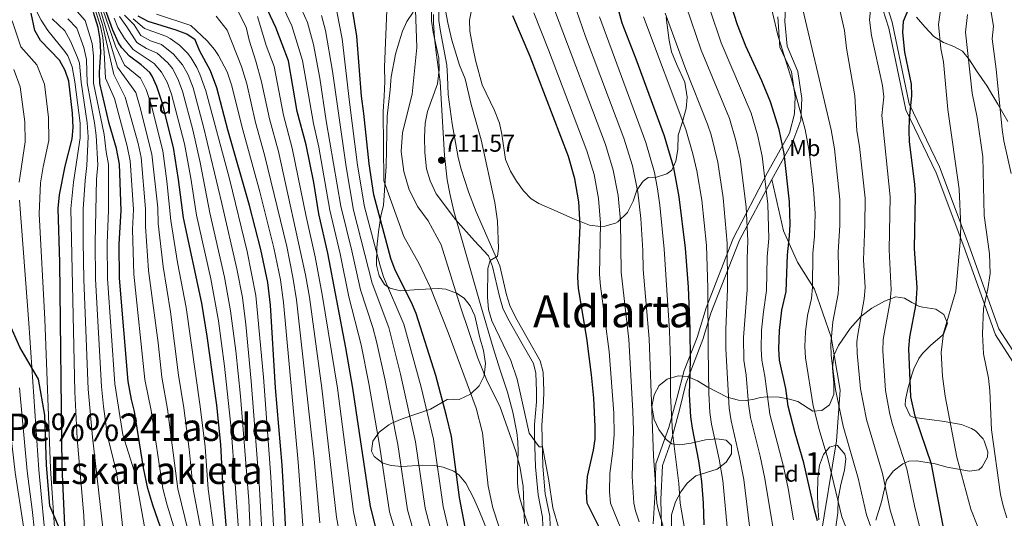
# Model space of a CAD drawing. Extents: x 566510 to 573370, y 738214 to 742910.
# Drawn here: x 570429 to 570861, y 738512 to 738731 of the extents above; entities that cross this region are included whole.
import ezdxf
from ezdxf.enums import TextEntityAlignment as Align

# ---------------------------------------------------------------- set-up
doc = ezdxf.new("R2010")
doc.units = 0
doc.header["$MEASUREMENT"] = 0
doc.linetypes.add('DGN Style 3', pattern=[118.419714, 84.58551, -33.834204])
for name, color, linetype in [('Nivel 1', 7, 'Continuous'), ('Nivel 13', 7, 'Continuous'), ('Nivel 21', 7, 'Continuous'), ('Nivel 35', 7, 'Continuous'), ('Nivel 37', 7, 'Continuous'), ('Nivel 4', 7, 'Continuous'), ('Nivel 41', 7, 'Continuous'), ('Nivel 45', 7, 'Continuous'), ('Nivel 48', 7, 'Continuous'), ('Nivel 5', 7, 'Continuous'), ('Nivel 57', 7, 'Continuous'), ('Nivel 7', 7, 'Continuous')]:
    doc.layers.add(name, color=color, linetype=linetype)
doc.styles.add('Style-arial', font='arial.shx', dxfattribs={"bigfont": 'arialbig.shx'})
doc.styles.add('Style-arialn', font='arialn.shx', dxfattribs={"bigfont": 'arialnbig.shx'})
doc.styles.add('Style-times', font='times.shx', dxfattribs={"bigfont": 'timesbig.shx'})

# ---------------------------------------------------------------- blocks, each defined once
blk = doc.blocks.new('5PATER')
at = {"layer": 'Nivel 7', "linetype": 'Continuous', "lineweight": 0}
h = blk.add_hatch(color=53, dxfattribs=at)
edge = h.paths.add_edge_path()
edge.add_ellipse((0, 0), major_axis=(-1.1, -1.11), ratio=0.999422, start_angle=0, end_angle=360)

msp = doc.modelspace()

# ---------------------------------------------------------------- linework, layer by layer
at = {"layer": 'Nivel 1', "color": 7, "linetype": 'Continuous', "lineweight": 30}
msp.add_polyline3d([(570517.725, 738253.646, 816.185), (570516.957, 738259.011, 816.471), (570516.974, 738272.71, 816.566), (570515.372, 738298.997, 817.395), (570510.56, 738317.871, 817.312), (570502.539, 738339.372, 817.988), (570497.741, 738367.27, 821.004), (570493.533, 738398.606, 821.997), (570492.368, 738420.451, 822.319), (570491.801, 738455.266, 825.236), (570489.153, 738473.786, 826.518), (570482.594, 738480.183, 828.624), (570472.475, 738486.788, 833.271), (570462.124, 738491.611, 842.684), (570448.378, 738503.761, 850.972), (570442.357, 738517.79, 856.609), (570440.861, 738535.69, 856.566), (570440.076, 738557.54, 856.429), (570437.337, 738573.263, 858.196), (570429.155, 738587.391, 863.448), (570420.003, 738607.989, 868.229)], dxfattribs=at)
at = {"layer": 'Nivel 13', "color": 4, "linetype": 'Continuous', "lineweight": 13, "elevation": 717.499, "flags": 128}
msp.add_lwpolyline([(570652.294, 738508.881), (570650.287, 738514.984), (570648.473, 738521.148), (570647.776, 738524.663), (570647.485, 738527.783), (570647.452, 738533.314), (570647.734, 738541.665), (570647.643, 738545.813), (570647.163, 738549.91), (570645.419, 738558.792), (570643.143, 738567.559), (570639.963, 738577.279), (570636.852, 738587.006), (570631.491, 738605.461), (570626.191, 738623.938), (570621.719, 738639.215), (570619.623, 738646.894), (570617.803, 738654.661), (570616.72, 738660.727), (570615.531, 738671.426), (570613.609, 738703.687), (570611.897, 738716.599), (570611.085, 738723.054), (570610.638, 738729.507), (570610.657, 738733.148)], dxfattribs=at)
at = {"layer": 'Nivel 21', "color": 7, "linetype": 'Continuous', "lineweight": 0}
for points in [[(570798.542, 738764.183, 631.116), (570810.459, 738727.282, 627.276), (570817.818, 738691.353, 625.846), (570831.153, 738663.82, 622.413), (570843.354, 738631.46, 619.385), (570857.202, 738592.725, 613.37), (570871.105, 738571.152, 608.58)], [(570759.052, 738660.812, 653.431), (570768.27, 738677.518, 647.872), (570771.818, 738686.889, 645.325), (570772.244, 738696.403, 644.075), (570770.545, 738708.269, 643.463), (570765.861, 738719.344, 643.951), (570764.863, 738730.2, 643.32), (570765.431, 738742.549, 642.053)], [(570661.837, 738508.885, 711.229), (570661.674, 738513.15, 710.831), (570659.721, 738523.041, 711.006), (570658.635, 738535.097, 710.617), (570658.2, 738553.056, 708.415), (570658.966, 738563.135, 707.699), (570659.081, 738568.001, 707.396), (570658.761, 738576.321, 706.866), (570657.514, 738581.38, 706.769), (570652.361, 738590.401, 707.244), (570646.738, 738600.193, 707.67), (570644.088, 738605.535, 708.038), (570642.681, 738610.321, 708.239), (570639.825, 738622.951, 709.444), (570629.361, 738646.721, 711.441), (570626.077, 738655.452, 711.194), (570622.84, 738665.34, 710.935), (570621.45, 738670.493, 710.958), (570618.801, 738685.281, 711.235), (570617.081, 738698.081, 711.833), (570616.754, 738706.053, 711.418), (570616.441, 738711.041, 711.444), (570613.713, 738725.709, 711.291), (570612.961, 738730.641, 711.426), (570613.001, 738734.241, 711.243)], [(570710.712, 738508.628, 685.337), (570710.428, 738520.552, 684.093), (570711.138, 738535.457, 683.218), (570714.829, 738545.678, 680.646), (570718.804, 738560.441, 677.704), (570721.345, 738571.24, 676.025), (570728.868, 738590.692, 671.429), (570732.398, 738602.243, 669.238), (570744.872, 738634.287, 662.034), (570759.052, 738660.812, 653.431)]]:
    msp.add_polyline3d(points, dxfattribs=at)
at = {"layer": 'Nivel 21', "color": 7, "linetype": 'DGN Style 3', "lineweight": 0}
for points in [[(570872.595, 738573.778, 608.473), (570858.692, 738595.351, 612.913), (570844.844, 738634.086, 618.691), (570832.643, 738666.446, 621.934), (570819.308, 738693.979, 625.353), (570811.949, 738729.908, 626.671), (570800.032, 738766.809, 630.567)], [(570609.836, 738734.276, 712.496), (570609.793, 738730.418, 712.557), (570610.539, 738725.475, 712.349), (570613.001, 738714.081, 712.402), (570613.121, 738708.881, 712.241), (570612.361, 738702.801, 712.52), (570607.961, 738690.641, 713.409), (570607.041, 738685.521, 713.337), (570606.681, 738679.361, 713.212), (570606.881, 738672.641, 713.002), (570607.601, 738665.601, 713.03), (570609.241, 738660.241, 713.135), (570611.801, 738654.561, 713.347), (570620.361, 738643.361, 713.006), (570628.601, 738633.921, 712.072), (570634.721, 738627.361, 710.631), (570636.549, 738622.694, 709.735), (570639.616, 738609.524, 708.895), (570641.129, 738604.376, 708.666), (570643.28, 738599.881, 708.433), (570649.614, 738588.828, 708.047), (570654.546, 738580.193, 707.617), (570655.61, 738575.876, 707.702), (570655.914, 738567.977, 708.185), (570655.804, 738563.292, 708.466), (570655.04, 738553.387, 709.191), (570654.974, 738548.171, 709.711), (570655.473, 738534.916, 712.012), (570656.583, 738522.591, 712.39), (570658.52, 738512.78, 711.956), (570658.665, 738509.006, 712.306)], [(570761.731, 738732.253, 644.3), (570762.583, 738718.912, 645.292), (570767.69, 738708.125, 644.616), (570769.392, 738697.055, 645.192), (570769.109, 738689.675, 646.152), (570766.839, 738681.159, 648.165), (570757.233, 738663.986, 654.182), (570742.195, 738635.033, 663.47), (570730.3, 738604.59, 670.498), (570726.328, 738591.533, 673.042), (570720.653, 738577.056, 676.499), (570717.532, 738565.418, 678.297), (570713.843, 738552.077, 680.893), (570708.169, 738536.181, 684.66), (570707.885, 738523.813, 685.234), (570707.034, 738509.904, 687.001)], [(570759.052, 738660.812, 653.431), (570764.151, 738638.275, 651.549), (570770.396, 738624.642, 647.994), (570777.778, 738612.713, 644.604), (570785.16, 738591.695, 640.058), (570789.134, 738568.405, 639.095), (570787.431, 738546.251, 642.214), (570778.378, 738490.552, 652.728)]]:
    msp.add_polyline3d(points, dxfattribs=at)
at = {"layer": 'Nivel 35', "color": 92, "linetype": 'DGN Style 3', "lineweight": 0}
for points in [[(570601.745, 738734.231, 715.424), (570599.001, 738730.081, 716.573), (570597.102, 738725.908, 717.366), (570595.521, 738721.281, 717.864), (570594.048, 738715.849, 718.309), (570592.121, 738705.921, 718.787), (570591.934, 738704.107, 718.89), (570591.641, 738700.241, 718.994), (570590.361, 738688.561, 718.911), (570589.961, 738666.641, 719.214), (570588.721, 738649.601, 722.616), (570587.601, 738644.721, 724.522), (570586.521, 738637.841, 727.072), (570585.721, 738630.961, 729.459), (570585.646, 738623.353, 731.363), (570586.761, 738618.561, 731.585), (570589.161, 738614.801, 730.742), (570591.565, 738613.134, 729.575), (570596.121, 738612.001, 726.769), (570604.241, 738612.641, 722.376), (570612.801, 738613.121, 718.39), (570616.077, 738612.734, 716.893), (570620.681, 738611.041, 714.975), (570624.041, 738608.801, 714.206), (570626.712, 738605.46, 713.248), (570628.721, 738601.041, 712.916), (570630.521, 738593.281, 713.267), (570631.039, 738591.483, 713.305), (570632.644, 738585.888, 713.517), (570633.428, 738580.156, 714.164), (570632.878, 738574.759, 715.215), (570630.721, 738570.321, 717.25), (570626.841, 738566.641, 720.109), (570621.949, 738564.309, 722.314), (570619.41, 738564.536, 723.21), (570616.641, 738564.321, 724.231), (570609.321, 738560.081, 728.921), (570596.877, 738555.897, 737.43), (570592.321, 738553.921, 740.541), (570591.112, 738553.288, 741.445), (570586.819, 738550.08, 744.474), (570584.041, 738546.081, 746.683), (570583.401, 738541.681, 747.489), (570584.665, 738539.321, 746.918), (570588.401, 738536.401, 744.872), (570592.021, 738535.356, 742.714), (570596.721, 738535.041, 739.792), (570606.001, 738535.521, 733.937), (570611.041, 738535.441, 730.786), (570614.92, 738534.677, 728.388), (570619.521, 738532.881, 725.648), (570621.85, 738531.201, 724.596), (570624.801, 738527.681, 723.659), (570628.281, 738520.961, 722.76), (570630.841, 738515.201, 722.239), (570634.32, 738506.567, 721.93)], [(570712.761, 738731.921, 665.134), (570714.008, 738721.758, 666.372), (570715.081, 738716.881, 666.727), (570717.521, 738710.801, 666.615), (570720.994, 738703.508, 666.264), (570721.999, 738696.937, 667.054), (570721.481, 738692.001, 668.269), (570719.761, 738685.761, 670.22), (570718.041, 738680.241, 671.984), (570717.841, 738674.081, 672.963), (570717.001, 738668.881, 674.114), (570715.161, 738664.961, 675.604), (570713.067, 738663.406, 676.95), (570708.561, 738661.921, 679.649), (570704.801, 738661.761, 681.773), (570702.579, 738660.182, 683.181), (570699.921, 738656.241, 685.104), (570698.201, 738651.281, 686.461), (570695.721, 738646.321, 688.158), (570691.601, 738642.321, 690.657), (570690.516, 738641.697, 691.271), (570685.841, 738640.321, 693.909), (570683.975, 738640.239, 694.938), (570679.041, 738640.881, 697.722), (570671.761, 738643.761, 700.956), (570664.881, 738646.881, 703.044), (570656.841, 738650.321, 705.228), (570653.577, 738652.376, 705.934), (570650.081, 738655.841, 706.626), (570647.121, 738660.081, 707.138), (570644.46, 738664.497, 707.56), (570642.208, 738669.668, 707.842), (570640.627, 738680.744, 707.538), (570639.641, 738685.601, 707.471), (570637.481, 738691.121, 707.619), (570632.041, 738702.321, 708.271), (570629.241, 738712.641, 708.146), (570628.001, 738718.001, 708.04), (570626.566, 738725.842, 707.656), (570626.481, 738730.801, 707.191), (570627.601, 738736.641, 705.726)], [(570862.681, 738686.321, 608.774), (570858.201, 738693.841, 610.369), (570856.077, 738697.537, 611.127), (570853.561, 738701.841, 612.028), (570848.919, 738708.481, 613.707), (570845.772, 738713.274, 614.821), (570842.721, 738717.201, 615.999), (570839.021, 738719.219, 617.56), (570834.372, 738720.942, 619.385), (570830.201, 738723.601, 620.78), (570826.201, 738727.761, 621.919), (570822.641, 738732.081, 623.415)], [(570715.043, 738508.353, 683.127), (570715.017, 738513.773, 682.564), (570716.761, 738519.441, 681.034), (570719.241, 738523.841, 679.648), (570721.925, 738527.753, 678.18), (570725.721, 738530.881, 676.109), (570735.121, 738533.841, 670.869), (570739.017, 738536.861, 668.463), (570741.441, 738540.561, 666.717), (570741.401, 738544.161, 666.278), (570739.121, 738546.481, 667.228), (570734.921, 738547.121, 669.519), (570729.994, 738546.639, 672.298), (570723.721, 738545.281, 675.987), (570718.721, 738544.561, 678.737), (570715.194, 738544.874, 680.505), (570712.721, 738546.881, 681.691), (570709.561, 738551.201, 683.353), (570707.529, 738555.651, 684.469), (570706.432, 738561.333, 684.999), (570707.465, 738566.432, 684.269), (570709.641, 738570.481, 682.879), (570713.201, 738573.281, 680.76), (570717.975, 738574.691, 678), (570722.161, 738574.481, 675.606), (570726.523, 738572.63, 673.016), (570730.961, 738569.761, 670.294), (570739.479, 738565.434, 665.363), (570744.454, 738564.136, 662.465), (570747.921, 738564.001, 660.457), (570751.348, 738564.51, 658.409), (570754.163, 738565.281, 656.741), (570756.841, 738565.601, 655.186), (570762.281, 738565.441, 652.008), (570766.817, 738564.573, 649.567), (570770.521, 738563.441, 647.948), (570777.041, 738559.281, 645.355), (570780.961, 738559.521, 643.54), (570784.401, 738562.081, 641.79), (570786.231, 738566.573, 640.575), (570786.235, 738571.57, 640.214), (570785.641, 738578.081, 640.113), (570786.241, 738583.601, 639.545), (570788.381, 738588.003, 638.536), (570793.521, 738595.552, 636.571), (570798.201, 738600.721, 635.004), (570802.961, 738604.401, 633.248), (570808.601, 738607.441, 631.061), (570813.521, 738609.361, 629.003), (570817.34, 738608.74, 627.321), (570820.49, 738606.972, 625.888), (570823.933, 738605.193, 624.431), (570825.281, 738604.801, 623.967), (570831.081, 738603.921, 622.048), (570834.561, 738601.681, 620.736), (570836.241, 738597.921, 619.838), (570834.526, 738593.278, 619.979), (570834.041, 738592.641, 620.112), (570828.761, 738588.001, 621.723), (570825.253, 738584.527, 622.894), (570823.521, 738582.321, 623.545), (570821.421, 738577.822, 624.355), (570820.561, 738575.201, 624.699), (570818.801, 738569.121, 625.53), (570817.789, 738564.192, 626.21), (570817.641, 738561.921, 626.494), (570819.745, 738557.233, 625.992), (570821.041, 738556.561, 625.48), (570824.761, 738556.001, 624.124), (570833.801, 738554.881, 621.165), (570842.241, 738553.361, 618.66), (570846.678, 738551.608, 617.485), (570848.401, 738550.561, 617.049), (570851.767, 738547.103, 616.26), (570852.321, 738546.241, 616.131), (570853.855, 738541.4, 615.875), (570853.681, 738539.041, 616.025), (570851.433, 738534.776, 616.871), (570849.921, 738533.601, 617.37), (570845.761, 738532.961, 618.708), (570836.085, 738534.699, 622.148)], [(570784.401, 738543.521, 643.966), (570781.721, 738540.241, 645.63), (570780.023, 738535.574, 646.96), (570779.315, 738529.864, 647.874), (570779.201, 738522.721, 648.661), (570779.346, 738517.732, 649.123), (570779.681, 738511.601, 649.704)], [(570787.121, 738508.561, 647.049), (570788.001, 738514.641, 645.595), (570788.241, 738520.801, 644.832), (570789.361, 738527.121, 643.669), (570791.001, 738533.441, 642.275), (570791.529, 738538.32, 641.388), (570791.161, 738540.401, 641.28), (570787.973, 738544.142, 642.246), (570787.441, 738544.401, 642.456), (570784.401, 738543.521, 643.966)], [(570836.085, 738534.699, 622.148), (570830.801, 738536.161, 624.265), (570822.761, 738537.521, 627.557), (570819.159, 738537.319, 629.167), (570816.641, 738536.161, 630.46), (570812.321, 738532.961, 632.819), (570809.347, 738529.042, 634.532), (570807.201, 738519.521, 636.42), (570804.721, 738511.441, 638.533)]]:
    msp.add_polyline3d(points, dxfattribs=at)
at = {"layer": 'Nivel 4', "color": 30, "linetype": 'Continuous', "lineweight": 30, "flags": 128}
for points, elevation in [([(570519.865, 738507.72), (570518.373, 738524.909), (570517.334, 738544.669), (570515.561, 738561.921), (570511.361, 738592.161), (570508.978, 738606.606), (570500.951, 738644.114), (570498.841, 738660.801), (570496.621, 738674.938), (570491.641, 738694.561), (570489.321, 738701.601), (570487.289, 738706.164), (570486.201, 738707.761), (570482.441, 738711.201), (570477.281, 738714.881), (570473.85, 738718.546), (570472.441, 738720.801), (570469.961, 738726.321), (570463.926, 738743.153)], 800), ([(570861.681, 738429.521), (570850.641, 738451.761), (570845.293, 738464.608), (570841.801, 738476.961), (570834.99, 738505.022), (570829.081, 738536.081), (570821.956, 738557.01), (570820.132, 738565.567), (570819.201, 738586.721), (570819.673, 738591.693), (570822.485, 738606.368), (570822.91, 738613.321), (570821.641, 738630.561), (570822.121, 738653.761), (570821.808, 738658.749), (570819.561, 738677.361), (570819.292, 738682.353), (570819.493, 738687.365), (570820.562, 738697.64), (570820.336, 738702.66), (570817.431, 738716.762), (570816.601, 738725.281), (570816.851, 738730.266), (570822.241, 738743.361)], 625), ([(570779.161, 738511.121), (570777.81, 738515.936), (570773.201, 738536.561), (570769.361, 738549.681), (570766.331, 738561.417), (570765.201, 738569.201), (570762.521, 738581.601), (570762.145, 738586.594), (570762.401, 738594.641), (570763.481, 738603.521), (570765.401, 738611.761), (570765.961, 738627.841), (570766.881, 738636.081), (570767.078, 738641.078), (570766.801, 738651.041), (570764.521, 738672.321), (570762.321, 738682.801), (570758.571, 738694.969), (570754.73, 738704.09), (570747.654, 738719.327), (570744.015, 738728.681), (570741.001, 738738.241)], 650), ([(570466.607, 738253.115), (570465.281, 738267.841), (570462.886, 738281.712), (570460.85, 738297.211), (570457.128, 738342.611), (570453.961, 738387.791), (570452.392, 738422.753), (570449.921, 738463.121), (570450.241, 738480.481), (570447.721, 738534.721), (570446.721, 738624.401), (570445.928, 738648.201), (570446.61, 738654.158), (570449.006, 738666.682), (570452.161, 738678.641), (570452.607, 738683.631), (570452.208, 738689.947), (570450.641, 738703.921), (570449.062, 738708.663), (570446.607, 738713.216), (570438.161, 738721.841), (570435.757, 738726.247), (570434.073, 738733.788)], 850), ([(570492.001, 738505.01), (570487.481, 738518.081), (570485.321, 738525.361), (570483.481, 738534.401), (570479.521, 738559.041), (570478.121, 738564.321), (570476.721, 738572.321), (570472.842, 738617.554), (570472.795, 738632.565), (570473.641, 738647.281), (570472.878, 738667.629), (570471.509, 738674.483), (570468.321, 738685.361), (570464.201, 738702.881), (570464.09, 738707.878), (570464.641, 738716.721), (570464.401, 738722.321), (570463.601, 738727.441), (570461.521, 738734.081)], 825), ([(570586.302, 738504.772), (570582.955, 738517.512), (570575.281, 738569.361), (570572.252, 738587.005), (570564.241, 738628.561), (570560.394, 738645.789), (570558.081, 738659.601), (570554.801, 738676.001), (570550.881, 738690.641), (570547.056, 738712.822), (570541.481, 738727.441), (570537.961, 738735.041)], 750), ([(570624.601, 738508.401), (570622.122, 738521.324), (570618.497, 738548.126), (570616.401, 738557.281), (570611.678, 738574.903), (570603.041, 738602.081), (570600.961, 738606.961), (570593.85, 738621.135), (570591.991, 738626.228), (570584.43, 738654.063), (570582.381, 738667.763), (570580.161, 738689.841), (570579.081, 738697.361), (570577.001, 738723.761), (570574.921, 738736.321)], 725), ([(570729.481, 738509.361), (570729.121, 738518.961), (570728.361, 738528.401), (570727.041, 738537.441), (570724.241, 738551.761), (570723.557, 738556.715), (570723.035, 738566.599), (570723.401, 738581.601), (570723.232, 738595.32), (570722.481, 738613.681), (570721.241, 738630.801), (570718.481, 738653.281), (570716.052, 738665.917), (570712.001, 738679.841), (570699.641, 738713.681), (570693.481, 738729.441), (570692.097, 738734.247)], 675), ([(570547.277, 738475.545), (570545.481, 738515.601), (570544.255, 738535.564), (570541.399, 738569.464), (570539.21, 738605.786), (570537.934, 738615.712), (570534.961, 738630.161), (570529.907, 738649.516), (570520.401, 738682.641), (570515.599, 738701.061), (570512.873, 738708.47), (570507.961, 738717.441), (570506.041, 738722.161), (570502.401, 738724.561), (570497.723, 738726.333), (570485.481, 738730.161), (570481.132, 738732.553)], 775), ([(570683.978, 738507.264), (570678.081, 738518.881), (570677.721, 738523.841), (570678.241, 738530.561), (570680.881, 738542.081), (570681.55, 738547.039), (570681.513, 738552.521), (570680.938, 738564.912), (570680.041, 738575.121), (570677.988, 738591.273), (570674.324, 738613.017), (570673.933, 738618.035), (570675.001, 738640.721), (570674.441, 738651.041), (570672.721, 738661.121), (570669.841, 738670.927), (570653.081, 738714.801), (570645.521, 738732.561)], 700)]:
    msp.add_lwpolyline(points, dxfattribs=dict(at, elevation=elevation))
at = {"layer": 'Nivel 5', "color": 30, "linetype": 'Continuous', "lineweight": 0, "flags": 128}
for points, elevation in [([(570864.042, 738663.479), (570860.839, 738677.835), (570860.132, 738682.785), (570857.568, 738709.307), (570855.743, 738722.596), (570856.305, 738728.106), (570855.331, 738734.026), (570854.476, 738743.79), (570855.523, 738759.839), (570855.498, 738766.256), (570854.415, 738771.585), (570854.19, 738777.569), (570851.478, 738787.196), (570848.235, 738803.641), (570847.417, 738809.121), (570846.781, 738817.314), (570846.585, 738828.896), (570847.237, 738837.227), (570851.483, 738869.492), (570855.438, 738889.123), (570856.698, 738893.962), (570860.544, 738905.617), (570867.1, 738921.282)], 610), ([(570793.893, 738502.603), (570789.766, 738512.848), (570783.643, 738538.432), (570779.88, 738551.146), (570777.236, 738561.566), (570773.857, 738582.625), (570773.528, 738587.612), (570773.855, 738594.051), (570774.719, 738601.155), (570776.443, 738608.729), (570776.965, 738613.707), (570777.097, 738628.385), (570777.853, 738635.976), (570778.086, 738645.975), (570777.364, 738656.561), (570775.529, 738673.329), (570773.715, 738682.711), (570767.758, 738704.811), (570761.721, 738724.161), (570753.161, 738760.961)], 645), ([(570571.529, 738494.247), (570568.146, 738512.712), (570561.728, 738569.402), (570556.195, 738609.246), (570554.549, 738619.108), (570542.636, 738673.096), (570538.689, 738687.441), (570535.238, 738703.677), (570532.715, 738712.791), (570529.841, 738721.921), (570528.441, 738727.681), (570520.201, 738744.321)], 760), ([(570803.933, 738504.435), (570800.562, 738513.853), (570797.009, 738529.849), (570790.399, 738552.612), (570787.083, 738568.77), (570785.193, 738583.649), (570785.025, 738588.644), (570785.896, 738598.426), (570788.233, 738610.658), (570788.509, 738615.382), (570788.233, 738628.929), (570788.985, 738640.87), (570788.929, 738652.129), (570786.537, 738674.337), (570785.109, 738682.621), (570770.881, 738742.961)], 640), ([(570619.367, 738254.701), (570619.241, 738255.601), (570617.281, 738287.041), (570616.201, 738311.601), (570615.441, 738358.401), (570615.641, 738397.841), (570614.841, 738412.881), (570610.657, 738435.146), (570607.271, 738448.406), (570599.801, 738487.394), (570591.411, 738515.171), (570587.134, 738543.418), (570582.257, 738571.422), (570578.925, 738588.396), (570573.565, 738609.436), (570569.713, 738628.225), (570565.201, 738647.443), (570560.402, 738675.001), (570558.074, 738685.481), (570553.195, 738713.1), (570548.559, 738728.269), (570542.984, 738740.207)], 745), ([(570650.561, 738509.921), (570650.001, 738526.321), (570648.601, 738535.041), (570646.761, 738541.601), (570639.761, 738561.441), (570634.241, 738572.481), (570630.081, 738582.561), (570622.481, 738605.041), (570613.961, 738632.161), (570608.361, 738642.721), (570603.721, 738648.801), (570600.001, 738656.321), (570597.681, 738664.321), (570596.441, 738673.121), (570597.001, 738681.441), (570601.321, 738698.321), (570603.321, 738718.801), (570602.641, 738739.361)], 715), ([(570813.974, 738506.268), (570811.083, 738515.842), (570807.7, 738531.926), (570800.589, 738555.575), (570797.961, 738569.009), (570796.529, 738584.673), (570796.422, 738589.68), (570796.764, 738592.872), (570799.651, 738608.525), (570800.006, 738613.518), (570799.358, 738625.678), (570799.939, 738640.766), (570799.993, 738652.673), (570797.545, 738675.345), (570796.445, 738682.187), (570795.481, 738697.521), (570791.801, 738718.481), (570790.921, 738726.161), (570787.441, 738741.681)], 635), ([(570824.014, 738508.1), (570821.626, 738517.811), (570818.39, 738534.003), (570811.924, 738553.879), (570810.662, 738558.715), (570808.934, 738568.297), (570807.865, 738585.697), (570807.99, 738590.695), (570811.068, 738607.446), (570811.485, 738612.437), (570810.505, 738630.017), (570811.057, 738653.217), (570807.308, 738688.885), (570808.163, 738697.105), (570807.724, 738702.074), (570802.826, 738724.011), (570801.983, 738730.902), (570802.667, 738737.815)], 630), ([(570878.201, 738431.921), (570860.281, 738481.201), (570846.401, 738516.241), (570840.321, 738539.121), (570835.161, 738565.841), (570833.921, 738574.561), (570833.401, 738584.961), (570834.481, 738593.521), (570839.881, 738611.841), (570841.772, 738633.439), (570842.081, 738640.241), (570841.321, 738656.561), (570836.361, 738691.601), (570834.425, 738712.484), (570833.228, 738718.261), (570832.156, 738728.79), (570833.595, 738738.276)], 620), ([(570435.841, 738735.841), (570438.521, 738730.801), (570441.441, 738726.241), (570448.882, 738717.016), (570450.165, 738715.037), (570452.177, 738710.274)], 845), ([(570454.289, 738734.513), (570457.838, 738730.622), (570460.842, 738720.5), (570461.525, 738715.109), (570461.489, 738703.089), (570466.101, 738680.561), (570467.008, 738672.922), (570468.103, 738667.439), (570468.098, 738647.465), (570467.513, 738632.931), (570467.635, 738617.371), (570470.849, 738571.185), (570474.359, 738548.937), (570479.265, 738533.029), (570480.401, 738528.161), (570484.488, 738505.285)], 830), ([(570497.573, 738505.552), (570493.784, 738518.001), (570491.931, 738525.27), (570486.729, 738559.617), (570484.076, 738573.212), (570479.232, 738619.275), (570478.655, 738638.867), (570478.977, 738647.639), (570477.626, 738669.09), (570476.285, 738675.543), (570470.689, 738696.396), (570466.815, 738705.282), (570466.219, 738716.526), (570465.513, 738723.121), (570464.535, 738728.158), (570462.533, 738734.411)], 820), ([(570503.146, 738506.094), (570498.541, 738525.18), (570493.937, 738560.193), (570491.431, 738574.103), (570489.807, 738589.224), (570485.622, 738620.997), (570484.229, 738640.179), (570484.313, 738647.998), (570482.375, 738670.552), (570481.061, 738676.603), (570475.361, 738696.961), (570470.361, 738706.961), (570465.469, 738728.875), (570463.546, 738734.742)], 815), ([(570508.719, 738506.636), (570505.152, 738525.089), (570503.475, 738542.536), (570501.145, 738560.769), (570498.786, 738574.995), (570495.22, 738602.855), (570492.012, 738622.719), (570489.803, 738641.49), (570489.65, 738648.356), (570487.123, 738672.014), (570481.855, 738692.827), (570480.005, 738698.998), (570472.043, 738710.085), (570464.559, 738735.072)], 810), ([(570514.292, 738507.178), (570511.762, 738524.999), (570510.404, 738543.602), (570508.353, 738561.345), (570502.099, 738604.73), (570498.402, 738624.441), (570495.377, 738642.802), (570493.726, 738660.095), (570491.872, 738673.476), (570486.748, 738693.694), (570484.663, 738700.299), (570482.167, 738705.227), (570475.031, 738710.923), (570471.165, 738719.283), (570465.572, 738735.403)], 805), ([(570606.842, 738488.948), (570599.214, 738515.931), (570594.975, 738544.595), (570589.233, 738573.483), (570585.599, 738589.788), (570583.999, 738595.98), (570578.619, 738612.439), (570574.816, 738629.557), (570570.008, 738649.098), (570563.596, 738686.571), (570560.718, 738705.353), (570557.964, 738720), (570555.308, 738729.641), (570552.745, 738735.553)], 740), ([(570659.246, 738255.115), (570646.961, 738306.241), (570646.081, 738317.281), (570645.601, 738348.881), (570647.304, 738377.304), (570643.481, 738378.561), (570636.841, 738428.161), (570630.769, 738451.349), (570628.286, 738462.957), (570623.04, 738482.644), (570614.835, 738517.452), (570610.656, 738546.949), (570605.255, 738569.819), (570597.613, 738597.394), (570588.773, 738618.236), (570587.234, 738622.994), (570580.389, 738648.889), (570577.324, 738667.111), (570573.775, 738694.767), (570570.655, 738722.507), (570568.233, 738734.545)], 730), ([(570641.961, 738500.801), (570636.641, 738516.881), (570634.641, 738526.321), (570632.201, 738549.761), (570629.361, 738560.561), (570617.081, 738593.761), (570609.361, 738613.281), (570604.321, 738623.841), (570597.681, 738635.841), (570588.801, 738660.321), (570588.521, 738690.641), (570589.081, 738697.441), (570589.321, 738703.761), (570589.121, 738710.081), (570590.241, 738735.121)], 720), ([(570665.561, 738508.401), (570662.961, 738516.801), (570661.081, 738529.681), (570658.428, 738543.622), (570657.081, 738543.681), (570652.561, 738549.681), (570647.321, 738573.361), (570644.641, 738581.441), (570636.321, 738598.801), (570634.721, 738603.841), (570634.361, 738609.201), (570634.481, 738621.841), (570635.537, 738625.275), (570638.681, 738627.281), (570639.121, 738630.561), (570638.721, 738642.561), (570637.521, 738650.721), (570631.601, 738678.321), (570627.201, 738693.761), (570624.521, 738705.041), (570622.081, 738711.041), (570618.761, 738722.001), (570617.001, 738729.521), (570615.521, 738737.361)], 710), ([(570694.441, 738503.921), (570688.289, 738518.897), (570687.846, 738523.88), (570688.001, 738531.937), (570689.33, 738541.847), (570689.874, 738549.013), (570689.753, 738558.355), (570687.781, 738585.367), (570683.883, 738614.147), (570683.498, 738619.133), (570683.883, 738641.714), (570683.06, 738652.471), (570681.107, 738663.04), (570677.99, 738673.485), (570661.161, 738717.729), (570654.658, 738733.882)], 695), ([(570700.82, 738510.777), (570699.228, 738515.531), (570698.497, 738518.913), (570697.779, 738530.663), (570698.346, 738550.953), (570698.129, 738559.193), (570696.303, 738590.664), (570693.063, 738620.263), (570692.765, 738642.708), (570691.679, 738653.901), (570689.494, 738664.959), (570686.063, 738676.25), (570663.795, 738735.203)], 690), ([(570711.961, 738506.641), (570709.162, 738516.266), (570708.705, 738518.929), (570707.233, 738539.681), (570705.335, 738590.982), (570702.628, 738621.394), (570702.505, 738629.689), (570701.648, 738643.701), (570700.298, 738655.331), (570697.902, 738666.798), (570694.136, 738679.012), (570677.321, 738723.585), (570673.354, 738734.9)], 685), ([(570750.102, 738502.854), (570746.831, 738529.27), (570744.943, 738539.008), (570741.19, 738555.033), (570740.384, 738560.579), (570738.861, 738586.597), (570738.899, 738595.048), (570739.649, 738612.913), (570739.497, 738632.913), (570737.806, 738652.797), (570735.439, 738668.478), (570732.418, 738680.383), (570730.908, 738685.148), (570721.369, 738709.06), (570712.34, 738733.81)], 665), ([(570760.533, 738502.337), (570756.067, 738529.704), (570753.97, 738539.482), (570749.697, 738556.466), (570748.831, 738562.512), (570747.797, 738575.091), (570746.873, 738581.601), (570746.604, 738591.597), (570748.233, 738612.529), (570748.279, 738626.166), (570748.625, 738633.969), (570747.845, 738648.9), (570745.133, 738669.759), (570743.254, 738677.967), (570740.46, 738687.575), (570728.137, 738717.58), (570721.491, 738736.909)], 660), ([(570768.649, 738511.59), (570766.275, 738525.358), (570764.213, 738535.02), (570758.192, 738557.897), (570755.97, 738574.589), (570754.697, 738581.601), (570754.383, 738586.592), (570754.567, 738594.776), (570755.39, 738602.879), (570756.817, 738612.145), (570757.12, 738627.003), (570757.753, 738635.025), (570757.323, 738649.97), (570754.827, 738671.04), (570752.787, 738680.384), (570749.99, 738689.99), (570736.936, 738720.762), (570732.004, 738735.177)], 655), ([(570425.728, 738730.495), (570429.538, 738719.011), (570436.565, 738711.149), (570439.977, 738702.721), (570441.793, 738688.026), (570441.841, 738677.985), (570439.375, 738666.457), (570438.239, 738659.366), (570437.705, 738645.737), (570440.07, 738599.616), (570442.585, 738534.135), (570446.227, 738480.369), (570446.416, 738462.445), (570449.356, 738422.314), (570453.014, 738352.309), (570456.37, 738301.859), (570458.205, 738281.497), (570459.294, 738273.022), (570460.681, 738253.053)], 855), ([(570443.321, 738731.361), (570448.921, 738726.001), (570451.401, 738721.521), (570454.507, 738714.375)], 840), ([(570450.257, 738731.345), (570454.155, 738727.163), (570457.283, 738718.679), (570458.409, 738713.497), (570458.777, 738703.297), (570461.913, 738685.752), (570462.616, 738680.081), (570463.329, 738667.25), (570462.866, 738660.989), (570462.231, 738633.297), (570462.428, 738617.189), (570464.978, 738570.05), (570465.863, 738561.251), (570467.666, 738548.364), (570471.364, 738533.287), (570472.182, 738528.359), (570474.213, 738509.003)], 835), ([(570470.494, 738731.628), (570472.195, 738727.567), (570475.049, 738722.673), (570478.921, 738717.937), (570488.155, 738711.759), (570491.375, 738707.869), (570493.814, 738703.503), (570495.721, 738698.262), (570501.377, 738676.478), (570504.226, 738661.427), (570506.742, 738645.194), (570512.893, 738617.229), (570516.279, 738598.832), (570518.907, 738579.003), (570521.939, 738551.685), (570525.078, 738507.278)], 795), ([(570472.851, 738732.275), (570476.169, 738727.857), (570480.561, 738720.993), (570484.668, 738718.277), (570489.356, 738716.219), (570494.152, 738712.033), (570496.142, 738709.492), (570498.459, 738705.058), (570500.46, 738699.647), (570505.035, 738682.651), (570508.312, 738668.258), (570512.533, 738646.274), (570518.901, 738618.074), (570521.615, 738603.321), (570523.879, 738585.679), (570525.949, 738565.79), (570529.569, 738520.076), (570530.292, 738506.837)], 790), ([(570475.112, 738732.898), (570479.273, 738728.625), (570482.201, 738724.049), (570486.561, 738721.724), (570491.379, 738720.013), (570496.539, 738715.783), (570500.489, 738711.139), (570502.986, 738706.8), (570505.224, 738701.039), (570509.812, 738683.948), (570517.823, 738650.371), (570524.379, 738621.721), (570526.81, 738609.1), (570528.283, 738597.335), (570530.714, 738572.451), (570534.387, 738525.32), (570535.672, 738501.397)], 785), ([(570478.897, 738731.306), (570483.841, 738727.105), (570493.264, 738723.726), (570495.103, 738722.76), (570499.159, 738719.788), (570502.712, 738716.265), (570504.225, 738714.29), (570506.828, 738709.994), (570508.162, 738707.096), (570510.807, 738699.761), (570521.107, 738661.105), (570528.843, 738629.337), (570532.765, 738609.934), (570536.091, 738574.157), (570539.305, 738530.44), (570540.892, 738500.959)], 780), ([(570581.739, 738254.31), (570581.941, 738274.952), (570580.695, 738311.42), (570577.568, 738347.784), (570575.417, 738363.408), (570566.458, 738405.05), (570564.475, 738421.703), (570559.295, 738452.453), (570554.544, 738493.377), (570551.262, 738536.899), (570544.871, 738606.939), (570543.472, 738616.844), (570540.599, 738630.816), (570534.437, 738655.377), (570526.497, 738684.241), (570522.145, 738701.933), (570520.157, 738708.089), (570516.389, 738715.231), (570514.601, 738717.841), (570511.357, 738721.646), (570504.121, 738728.321), (570489.065, 738733.319)], 770), ([(570560.741, 738510.313), (570558.27, 738538.235), (570550.533, 738608.092), (570549.01, 738617.976), (570546.237, 738631.472), (570536.554, 738671.644), (570532.593, 738685.841), (570528.691, 738702.805), (570526.436, 738710.44), (570520.201, 738726.321), (570515.241, 738732.481)], 765), ([(570600.643, 738254.507), (570600.081, 738262.032), (570597.847, 738327.747), (570597.532, 738352.683), (570596.962, 738360.66), (570595.004, 738377.467), (570594.949, 738403.157), (570595.31, 738411.144), (570595.167, 738420.353), (570594.673, 738425.426), (570590.199, 738444.113), (570585.027, 738477.334), (570583.664, 738483.781), (570578.362, 738501.923), (570575.55, 738515.112), (570568.504, 738569.381), (570561.857, 738610.399), (570558.778, 738626.97), (570554.802, 738644.598), (570548.718, 738674.548), (570544.785, 738689.041), (570540.764, 738710.469), (570537.275, 738719.65), (570533.401, 738732.401)], 755), ([(570648.461, 738255.003), (570644.881, 738271.681), (570643.641, 738283.601), (570642.841, 738300.481), (570640.521, 738325.041), (570639.109, 738336.644), (570635.561, 738339.201), (570635.041, 738344.401), (570632.561, 738390.401), (570627.641, 738432.881), (570624.065, 738445.948), (570613.883, 738490.502), (570607.022, 738516.691), (570602.815, 738545.772), (570596.21, 738575.545), (570591.002, 738596.017), (570583.696, 738615.338), (570575.517, 738647.463), (570572.268, 738666.459), (570566.396, 738708.307), (570563.314, 738726.154), (570561.545, 738732.769)], 735), ([(570720.721, 738508.001), (570718.913, 738518.945), (570718.233, 738527.489), (570715.569, 738549.825), (570714.615, 738566.261), (570714.602, 738581.297), (570714.183, 738594.51), (570711.873, 738630.245), (570710.008, 738649.667), (570708.927, 738656.702), (570707.561, 738663.927), (570703.863, 738677.056), (570683.51, 738732.198)], 680), ([(570740.125, 738502.067), (570737.596, 738528.835), (570735.992, 738538.224), (570732.676, 738553.599), (570731.939, 738558.648), (570731.468, 738567.119), (570731.129, 738586.601), (570731.065, 738613.297), (570730.369, 738631.857), (570728.331, 738651.727), (570726.227, 738664.671), (570724.496, 738672.038), (570721.365, 738682.726), (570702.753, 738732.173)], 670), ([(570862.241, 738512.481), (570860.561, 738517.681), (570859.401, 738522.721), (570855.441, 738551.121), (570854.801, 738568.241), (570854.201, 738573.681), (570851.961, 738584.401), (570851.561, 738593.201), (570851.986, 738604.353), (570853.841, 738612.961), (570854.841, 738619.601), (570854.601, 738628.241), (570852.201, 738645.121), (570851.721, 738670.721), (570849.233, 738687.981), (570846.936, 738698.741), (570844.026, 738725.419), (570844.95, 738733.191)], 615), ([(570454.507, 738714.375), (570455.293, 738711.886), (570456.065, 738703.505), (570458.77, 738685.692), (570459.131, 738679.601), (570458.554, 738667.06), (570457.76, 738660.348), (570457.013, 738647.833), (570456.95, 738633.663), (570457.221, 738617.006), (570459.107, 738568.915), (570460.973, 738547.792), (570465.722, 738506.784)], 840), ([(570426.524, 738709.082), (570429.313, 738701.521), (570431.378, 738686.105), (570431.521, 738677.329), (570428.929, 738659.665)], 860), ([(570452.177, 738710.274), (570453.353, 738703.713), (570455.627, 738685.631), (570455.646, 738679.121), (570452.654, 738659.708), (570451.47, 738648.017), (570453.236, 738567.78), (570454.28, 738547.219), (570457.28, 738513.55), (570457.881, 738498.561), (570458.601, 738489.361), (570455.499, 738450.516), (570455.361, 738436.241), (570457.921, 738393.921), (570461.282, 738349.427), (570465.443, 738316.786), (570469.337, 738298.978), (570469.967, 738292.033), (570471.316, 738266.842), (570472.386, 738253.175)], 845), ([(570429.002, 738651.854), (570433.163, 738597.912), (570437.449, 738533.549), (570440.856, 738498.415), (570442.214, 738480.258), (570442.912, 738461.769)], 860), ([(570429.025, 738569.457), (570432.314, 738532.963), (570434.566, 738516.11), (570436.628, 738497.393), (570438.201, 738480.147), (570441.194, 738438.991), (570443.907, 738414.476), (570444.787, 738401.782)], 865), ([(570423.718, 738561.776), (570427.178, 738532.377), (570430.826, 738508.746), (570432.4, 738496.371), (570435.141, 738470.624), (570437.767, 738439.414), (570440.93, 738415.046), (570441.954, 738401.451), (570443.271, 738369.99), (570442.774, 738351.478), (570444.445, 738294.742), (570443.888, 738273.785), (570442.573, 738253.912), (570442.624, 738252.866)], 870)]:
    msp.add_lwpolyline(points, dxfattribs=dict(at, elevation=elevation))
at = {"layer": 'Nivel 57', "color": 92, "linetype": 'DGN Style 3', "lineweight": 0}
for points in [[(570634.32, 738506.567, 721.93), (570630.841, 738515.201, 722.239), (570628.281, 738520.961, 722.76), (570624.801, 738527.681, 723.659), (570621.85, 738531.201, 724.596), (570619.521, 738532.881, 725.648), (570614.92, 738534.677, 728.388), (570611.041, 738535.441, 730.786), (570606.001, 738535.521, 733.937), (570596.721, 738535.041, 739.792), (570592.021, 738535.356, 742.714), (570588.401, 738536.401, 744.872), (570584.665, 738539.321, 746.918), (570583.401, 738541.681, 747.489), (570584.041, 738546.081, 746.683), (570586.819, 738550.08, 744.474), (570591.112, 738553.288, 741.445), (570592.321, 738553.921, 740.541), (570596.877, 738555.897, 737.43), (570609.321, 738560.081, 728.921), (570616.641, 738564.321, 724.231), (570619.41, 738564.536, 723.21), (570621.949, 738564.309, 722.314), (570626.841, 738566.641, 720.109), (570630.721, 738570.321, 717.25), (570632.878, 738574.759, 715.215), (570633.428, 738580.156, 714.164), (570632.644, 738585.888, 713.517), (570631.039, 738591.483, 713.305), (570630.521, 738593.281, 713.267), (570628.721, 738601.041, 712.916), (570626.712, 738605.46, 713.248), (570624.041, 738608.801, 714.206), (570620.681, 738611.041, 714.975), (570616.077, 738612.734, 716.893), (570612.801, 738613.121, 718.39), (570604.241, 738612.641, 722.376), (570596.121, 738612.001, 726.769), (570591.565, 738613.134, 729.575), (570589.161, 738614.801, 730.742), (570586.761, 738618.561, 731.585), (570585.646, 738623.353, 731.363), (570585.721, 738630.961, 729.459), (570586.521, 738637.841, 727.072), (570587.601, 738644.721, 724.522), (570588.721, 738649.601, 722.616), (570589.961, 738666.641, 719.214), (570590.361, 738688.561, 718.911), (570591.641, 738700.241, 718.994), (570591.934, 738704.107, 718.89), (570592.121, 738705.921, 718.787), (570594.048, 738715.849, 718.309), (570595.521, 738721.281, 717.864), (570597.102, 738725.908, 717.366), (570599.001, 738730.081, 716.573), (570601.745, 738734.231, 715.424)], [(570627.601, 738736.641, 705.726), (570626.481, 738730.801, 707.191), (570626.566, 738725.842, 707.656), (570628.001, 738718.001, 708.04), (570629.241, 738712.641, 708.146), (570632.041, 738702.321, 708.271), (570637.481, 738691.121, 707.619), (570639.641, 738685.601, 707.471), (570640.627, 738680.744, 707.538), (570642.208, 738669.668, 707.842), (570644.46, 738664.497, 707.56), (570647.121, 738660.081, 707.138), (570650.081, 738655.841, 706.626), (570653.577, 738652.376, 705.934), (570656.841, 738650.321, 705.228), (570664.881, 738646.881, 703.044), (570671.761, 738643.761, 700.956), (570679.041, 738640.881, 697.722), (570683.975, 738640.239, 694.938), (570685.841, 738640.321, 693.909), (570690.516, 738641.697, 691.271), (570691.601, 738642.321, 690.657), (570695.721, 738646.321, 688.158), (570698.201, 738651.281, 686.461), (570699.921, 738656.241, 685.104), (570702.579, 738660.182, 683.181), (570704.801, 738661.761, 681.773), (570708.561, 738661.921, 679.649), (570713.067, 738663.406, 676.95), (570715.161, 738664.961, 675.604), (570717.001, 738668.881, 674.114), (570717.841, 738674.081, 672.963), (570718.041, 738680.241, 671.984), (570719.761, 738685.761, 670.22), (570721.481, 738692.001, 668.269), (570721.999, 738696.937, 667.054), (570720.994, 738703.508, 666.264), (570717.521, 738710.801, 666.615), (570715.081, 738716.881, 666.727), (570714.008, 738721.758, 666.372), (570712.761, 738731.921, 665.134)], [(570822.641, 738732.081, 623.415), (570826.201, 738727.761, 621.919), (570830.201, 738723.601, 620.78), (570834.372, 738720.942, 619.385), (570839.021, 738719.219, 617.56), (570842.721, 738717.201, 615.999), (570845.772, 738713.274, 614.821), (570848.919, 738708.481, 613.707), (570853.561, 738701.841, 612.028), (570856.077, 738697.537, 611.127), (570858.201, 738693.841, 610.369), (570862.681, 738686.321, 608.774)], [(570804.721, 738511.441, 638.533), (570807.201, 738519.521, 636.42), (570809.347, 738529.042, 634.532), (570812.321, 738532.961, 632.819), (570816.641, 738536.161, 630.46), (570819.159, 738537.319, 629.167), (570822.761, 738537.521, 627.557), (570830.801, 738536.161, 624.265), (570836.085, 738534.699, 622.148), (570845.761, 738532.961, 618.708), (570849.921, 738533.601, 617.37), (570851.433, 738534.776, 616.871), (570853.681, 738539.041, 616.025), (570853.855, 738541.4, 615.875), (570852.321, 738546.241, 616.131), (570851.767, 738547.103, 616.26), (570848.401, 738550.561, 617.049), (570846.678, 738551.608, 617.485), (570842.241, 738553.361, 618.66), (570833.801, 738554.881, 621.165), (570824.761, 738556.001, 624.124), (570821.041, 738556.561, 625.48), (570819.745, 738557.233, 625.992), (570817.641, 738561.921, 626.494), (570817.789, 738564.192, 626.21), (570818.801, 738569.121, 625.53), (570820.561, 738575.201, 624.699), (570821.421, 738577.822, 624.355), (570823.521, 738582.321, 623.545), (570825.253, 738584.527, 622.894), (570828.761, 738588.001, 621.723), (570834.041, 738592.641, 620.112), (570834.526, 738593.278, 619.979), (570836.241, 738597.921, 619.838), (570834.561, 738601.681, 620.736), (570831.081, 738603.921, 622.048), (570825.281, 738604.801, 623.967), (570823.933, 738605.193, 624.431), (570820.49, 738606.972, 625.888), (570817.34, 738608.74, 627.321), (570813.521, 738609.361, 629.003), (570808.601, 738607.441, 631.061), (570802.961, 738604.401, 633.248), (570798.201, 738600.721, 635.004), (570793.521, 738595.552, 636.571), (570788.381, 738588.003, 638.536), (570786.241, 738583.601, 639.545), (570785.641, 738578.081, 640.113), (570786.235, 738571.57, 640.214), (570786.231, 738566.573, 640.575), (570784.401, 738562.081, 641.79), (570780.961, 738559.521, 643.54), (570777.041, 738559.281, 645.355), (570770.521, 738563.441, 647.948), (570766.817, 738564.573, 649.567), (570762.281, 738565.441, 652.008), (570756.841, 738565.601, 655.186), (570754.163, 738565.281, 656.741), (570751.348, 738564.51, 658.409), (570747.921, 738564.001, 660.457), (570744.454, 738564.136, 662.465), (570739.479, 738565.434, 665.363), (570730.961, 738569.761, 670.294), (570726.523, 738572.63, 673.016), (570722.161, 738574.481, 675.606), (570717.975, 738574.691, 678), (570713.201, 738573.281, 680.76), (570709.641, 738570.481, 682.879), (570707.465, 738566.432, 684.269), (570706.432, 738561.333, 684.999), (570707.529, 738555.651, 684.469), (570709.561, 738551.201, 683.353), (570712.721, 738546.881, 681.691), (570715.194, 738544.874, 680.505), (570718.721, 738544.561, 678.737), (570723.721, 738545.281, 675.987), (570729.994, 738546.639, 672.298), (570734.921, 738547.121, 669.519), (570739.121, 738546.481, 667.228), (570741.401, 738544.161, 666.278), (570741.441, 738540.561, 666.717), (570739.017, 738536.861, 668.463), (570735.121, 738533.841, 670.869), (570725.721, 738530.881, 676.109), (570721.925, 738527.753, 678.18), (570719.241, 738523.841, 679.648), (570716.761, 738519.441, 681.034), (570715.017, 738513.773, 682.564), (570715.043, 738508.353, 683.127)], [(570779.681, 738511.601, 649.704), (570779.346, 738517.732, 649.123), (570779.201, 738522.721, 648.661), (570779.315, 738529.864, 647.874), (570780.023, 738535.574, 646.96), (570781.721, 738540.241, 645.63), (570784.401, 738543.521, 643.966), (570787.441, 738544.401, 642.456), (570787.973, 738544.142, 642.246), (570791.161, 738540.401, 641.28), (570791.529, 738538.32, 641.388), (570791.001, 738533.441, 642.275), (570789.361, 738527.121, 643.669), (570788.241, 738520.801, 644.832), (570788.001, 738514.641, 645.595), (570787.121, 738508.561, 647.049)]]:
    msp.add_polyline3d(points, dxfattribs=at)

# ---------------------------------------------------------------- block references
at = {"layer": 'Nivel 7', "color": 53, "linetype": 'Continuous', "lineweight": 0}
msp.add_blockref('5PATER', (570614.161, 738669.281, 711.57), dxfattribs=at)

# ---------------------------------------------------------------- texts
at = {"layer": 'Nivel 37', "color": 92, "linetype": 'Continuous', "lineweight": 0}
for s, style, p in [('Fd', 'Style-arial', (570490.389, 738693.191, 801.565)), ('Mb', 'Style-arialn', (570773.559, 738674.631, 645.766)), ('Fd', 'Style-arial', (570765.229, 738531.831, 654.821))]:
    msp.add_text(s, height=7, dxfattribs=dict(at, style=style)).set_placement(p, align=Align.MIDDLE_CENTER)
at = {"layer": 'Nivel 41', "color": 7, "linetype": 'Continuous', "lineweight": 0, "style": 'Style-arial'}
msp.add_text('711.57', height=7.5, dxfattribs=at).set_placement((570615.193, 738673.031, 711.192))
at = {"layer": 'Nivel 45', "color": 7, "linetype": 'Continuous', "lineweight": 0, "style": 'Style-times'}
for s, height, p in [('Aldiarta', 14, (570689.486, 738603.043, 667.908)), ('Pe%%241as de', 12, (570481.548, 738552.205, 843.369)), ('Eskarlakieta', 12, (570488.883, 738533.311, 840.818))]:
    msp.add_text(s, height=height, dxfattribs=at).set_placement(p, align=Align.MIDDLE_CENTER)
at = {"layer": 'Nivel 48', "color": 92, "linetype": 'Continuous', "lineweight": 0, "style": 'Style-arialn'}
msp.add_text('1', height=10, dxfattribs=at).set_placement((570777.403, 738536.265, 648.103), align=Align.MIDDLE_CENTER)

doc.saveas('drawing.dxf')
